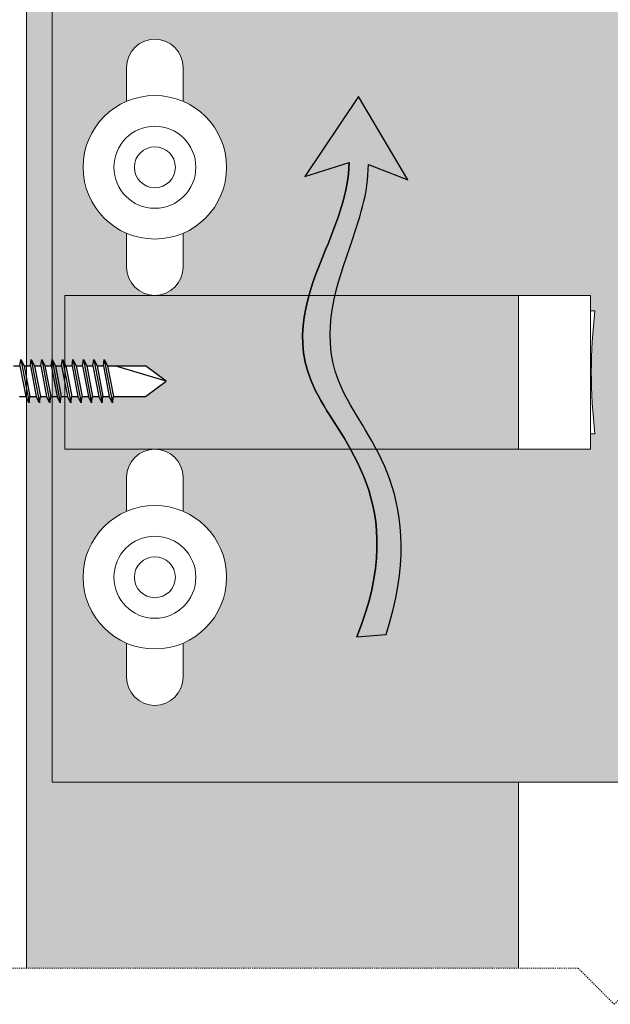
# Model space of a CAD drawing. Units: inches. Extents: x -8427 to 8781, y 18238 to 21119.
# Drawn here: x -5237 to -5179, y 19320 to 19416 of the extents above; entities that cross this region are included whole.
import ezdxf

# ---------------------------------------------------------------- set-up
doc = ezdxf.new("R2010")
doc.units = ezdxf.units.IN
doc.header["$LTSCALE"] = 0.25
doc.header["$MEASUREMENT"] = 0
doc.linetypes.add('DASHDOT', pattern=[1, 0.5, -0.25, 0, -0.25])
doc.layers.add('Etex-Airflow (ventilation)', color=7, linetype='Continuous', true_color=0x1ce4f2)
doc.layers.add('Etex-Solid Hatch metal framing', color=7, linetype='Continuous', true_color=0xc7c8ca)
for name, color, linetype, lineweight in [('Etex-Framing brackets + fixings', 7, 'Continuous', 13), ('Etex-Framing metal profiles (T-L-omega)', 7, 'Continuous', 13), ('Etex-Systemlines-Centerlines', 252, 'DASHDOT', 13)]:
    doc.layers.add(name, color=color, linetype=linetype, lineweight=lineweight)
doc.layers.add('Etex-Framing system rail + panel hangers', color=7, linetype='Continuous')

msp = doc.modelspace()

# ---------------------------------------------------------------- hatches: boundary and pattern name
at = {"layer": 'Etex-Airflow (ventilation)', "transparency": 33554687}
h = msp.add_hatch(color=256, dxfattribs=at)
h.dxf.hatch_style = 1
edge = h.paths.add_edge_path()
edge.add_spline(control_points=[(-5204.440355154944, 19401.7213325347), (-5204.478050607238, 19398.79020657817), (-5207.360960293965, 19391.68041615756), (-5212.008477316656, 19380.17401024178), (-5198.383864921063, 19368.56663046876), (-5203.683246651923, 19355.44632622882)], knot_values=[0, 0, 0, 0, 0.6309769282838564, 1.630976928283856, 2.630976928283856, 2.630976928283856, 2.630976928283856, 2.630976928283856], degree=3, periodic=0)
edge.add_line((-5203.683246651923, 19355.44632622882), (-5200.826415490021, 19355.67472250361))
edge.add_spline(control_points=[(-5200.826415490021, 19355.67472250362), (-5196.54148683506, 19369.11718089333), (-5208.952089626127, 19380.03301179565), (-5204.987710539714, 19391.63983722847), (-5202.544872720118, 19398.76094705008), (-5202.56384011557, 19401.53675898077)], knot_values=[0, 0, 0, 0, 1, 2, 2.600370394001914, 2.600370394001914, 2.600370394001914, 2.600370394001914], degree=3, periodic=0)
edge.add_line((-5202.56384011557, 19401.53675898077), (-5198.705901717873, 19400.03874020612))
edge.add_line((-5198.705901717873, 19400.03874020612), (-5203.515263113, 19408.15291323685))
edge.add_line((-5203.515263113, 19408.15291323684), (-5208.774524186523, 19400.36977081834))
edge.add_line((-5208.774524186523, 19400.36977081835), (-5204.440355154937, 19401.72133253471))
at = {"layer": 'Etex-Solid Hatch metal framing', "ltscale": 100}
h = msp.add_hatch(color=256, dxfattribs=at)
h.dxf.hatch_style = 1
h.set_gradient(color1=(199, 200, 202), tint=1, name='CYLINDER')
h.paths.add_polyline_path([(-5187.91111099171, 19450.39561545118), (-5235.911110991703, 19450.39195957188), (-5235.911110991703, 19381.88772240461), (-5235.536441339766, 19381.88772240461), (-5235.447054831693, 19382.48772240461), (-5235.129259916856, 19381.88772240461), (-5234.518487782541, 19381.88772240461), (-5234.429101274498, 19382.48772240461), (-5234.11130635966, 19381.88772240461), (-5233.500534225332, 19381.88772240461), (-5233.39093508125, 19382.62339815565), (-5233.39093508125, 19388.7560857132), (-5233.39093508125, 19421.2560857132), (-5187.911110991718, 19421.2560857132)])
h.paths.add_polyline_path([(-5187.911110991718, 19341.2560857132), (-5233.39093508125, 19341.2560857132), (-5233.39093508125, 19357.86026044331), (-5233.39093508125, 19378.88772240461), (-5233.54028534274, 19378.88772240461), (-5233.629671850798, 19378.28772240461), (-5233.947466765636, 19378.88772240461), (-5234.55823889995, 19378.88772240461), (-5234.647625408023, 19378.28772240461), (-5234.965420322846, 19378.88772240461), (-5235.576192457174, 19378.88772240461), (-5235.665578965232, 19378.28772240461), (-5235.911110991703, 19378.75128934355), (-5235.911110991703, 19323.12253491667), (-5187.911110991718, 19323.12253491667)])
h.paths.add_polyline_path([(-5228.003585016388, 19381.88772240461), (-5224.298084633894, 19381.88772240461), (-5222.298084633893, 19380.38772240461), (-5224.298084633894, 19378.88772240461), (-5227.432563999468, 19378.88772240461), (-5227.52195050754, 19378.28772240461), (-5227.839745422363, 19378.88772240461), (-5228.450517556692, 19378.88772240461), (-5228.53990406475, 19378.28772240461), (-5228.857698979587, 19378.88772240461), (-5229.468471113902, 19378.88772240461), (-5229.55785762196, 19378.28772240461), (-5229.875652536768, 19378.88772240461), (-5230.486424671111, 19378.88772240461), (-5230.575811179184, 19378.28772240461), (-5230.893606093992, 19378.88772240461), (-5231.504378228336, 19378.88772240461), (-5231.593764736379, 19378.28772240461), (-5231.911559651202, 19378.88772240461), (-5232.155391650191, 19378.88772240461), (-5232.155391650191, 19373.7560857132), (-5187.91111099171, 19373.7560857132), (-5187.911110991718, 19388.7560857132), (-5232.155391650191, 19388.7560857132), (-5232.155391650191, 19382.0387488708), (-5232.075399245256, 19381.88772240461), (-5231.464627110927, 19381.88772240461), (-5231.375240602854, 19382.48772240461), (-5231.057445688031, 19381.88772240461), (-5230.446673553703, 19381.88772240461), (-5230.357287045645, 19382.48772240461), (-5230.039492130807, 19381.88772240461), (-5229.428719996507, 19381.88772240461), (-5229.33933348842, 19382.48772240461), (-5229.021538573612, 19381.88772240461), (-5228.410766439283, 19381.88772240461), (-5228.321379931196, 19382.48772240461)])
h.paths.add_polyline_path([(-5228.003585016388, 19508.96651935581), (-5224.298084633898, 19508.96651935581), (-5222.298084633896, 19507.46651935581), (-5224.298084633898, 19505.96651935581), (-5227.432563999468, 19505.96651935581), (-5227.52195050754, 19505.36651935581), (-5227.839745422363, 19505.96651935581), (-5228.450517556692, 19505.96651935581), (-5228.53990406475, 19505.36651935581), (-5228.857698979587, 19505.96651935581), (-5229.468471113902, 19505.96651935581), (-5229.55785762196, 19505.36651935581), (-5229.875652536768, 19505.96651935581), (-5230.486424671111, 19505.96651935581), (-5230.575811179184, 19505.36651935581), (-5230.893606093992, 19505.96651935581), (-5231.504378228336, 19505.96651935581), (-5231.593764736379, 19505.36651935581), (-5231.911559651202, 19505.96651935581), (-5232.522331785516, 19505.96651935581), (-5232.611718293603, 19505.36651935581), (-5232.929513208426, 19505.96651935581), (-5233.54028534274, 19505.96651935581), (-5233.629671850798, 19505.36651935581), (-5233.947466765636, 19505.96651935581), (-5234.55823889995, 19505.96651935581), (-5234.647625408023, 19505.36651935581), (-5234.965420322846, 19505.96651935581), (-5235.576192457174, 19505.96651935581), (-5235.665578965232, 19505.36651935581), (-5235.911110991703, 19505.83008629474), (-5235.911110991703, 19470.39198289488), (-5187.91111099171, 19470.38832701559), (-5187.911110991703, 19515.99014552997), (-5233.39093508125, 19515.99014552997), (-5233.39093508125, 19532.59432026008), (-5233.39093508125, 19545.75285201772), (-5233.39093508125, 19595.99014552997), (-5207.021564124556, 19595.99014552997), (-5207.016932976943, 19596.0059032444), (-5207.012313694046, 19596.02166291224), (-5207.007706318538, 19596.03742454076), (-5207.003110893101, 19596.05318813727), (-5206.998527460413, 19596.06895370902), (-5206.993956063156, 19596.08472126333), (-5206.989396744006, 19596.10049080747), (-5206.984849545642, 19596.11626234874), (-5206.980314510742, 19596.1320358944), (-5206.975791681991, 19596.14781145177), (-5206.971281102063, 19596.16358902811), (-5206.966782813636, 19596.17936863072), (-5206.962296859397, 19596.19515026689), (-5206.957823282017, 19596.21093394389), (-5206.953362124176, 19596.22671966902), (-5206.948913428556, 19596.24250744956), (-5206.944477237837, 19596.25829729281), (-5206.940053594693, 19596.27408920603), (-5206.93564254181, 19596.28988319653), (-5206.931244121861, 19596.30567927159), (-5206.92685837753, 19596.3214774385), (-5206.92248535149, 19596.33727770454), (-5206.918125086426, 19596.353080077), (-5206.913777625015, 19596.36888456315), (-5206.909443009937, 19596.38469117031), (-5206.905121283868, 19596.40049990574), (-5206.900812489491, 19596.41631077673), (-5206.896516669483, 19596.43212379059), (-5206.892233866522, 19596.44793895456), (-5206.887964123292, 19596.46375627597), (-5206.883707482468, 19596.4795757621), (-5206.879463986729, 19596.49539742021), (-5206.875233678754, 19596.51122125761), (-5206.871016601225, 19596.52704728159), (-5206.866812796819, 19596.54287549941), (-5206.862622308216, 19596.55870591839), (-5206.858445178093, 19596.57453854578), (-5206.85428144913, 19596.5903733889), (-5206.85013116401, 19596.60621045503), (-5206.845994365405, 19596.62204975143), (-5206.841871096002, 19596.63789128543), (-5206.837761398474, 19596.65373506428), (-5206.833665315505, 19596.66958109527), (-5206.829582889768, 19596.6854293857), (-5206.825514163949, 19596.70127994286), (-5206.821459180719, 19596.71713277403), (-5206.817417982767, 19596.73298788649), (-5206.813390612764, 19596.74884528753), (-5206.809377113393, 19596.76470498445), (-5206.80537752733, 19596.7805669845), (-5206.801391897258, 19596.79643129501), (-5206.797420265856, 19596.81229792325), (-5206.793462675801, 19596.82816687649), (-5206.789519169771, 19596.84403816205), (-5206.785589790448, 19596.85991178719), (-5206.78167458051, 19596.87578775919), (-5206.777773582635, 19596.89166608536), (-5206.773886839504, 19596.90754677298), (-5206.770014393795, 19596.92342982933), (-5206.766156288189, 19596.93931526171), (-5206.762312565362, 19596.95520307738), (-5206.758483267994, 19596.97109328365), (-5206.754668438767, 19596.98698588781), (-5206.750868120358, 19597.00288089713), (-5206.747082355443, 19597.01877831889), (-5206.743311186709, 19597.03467816041), (-5206.739554656826, 19597.05058042894), (-5206.735812808478, 19597.06648513178), (-5206.732085684345, 19597.08239227624), (-5206.728373327103, 19597.09830186956), (-5206.724675779435, 19597.11421391906), (-5206.720993084017, 19597.13012843203), (-5206.717325283529, 19597.14604541573), (-5206.71367242065, 19597.16196487747), (-5206.71003453806, 19597.17788682452), (-5206.706411678438, 19597.19381126419), (-5206.702803884462, 19597.20973820374), (-5206.69921119881, 19597.22566765047), (-5206.695633664163, 19597.24159961165), (-5206.692071323203, 19597.2575340946), (-5206.688524218602, 19597.27347110658), (-5206.684992393046, 19597.28941065489), (-5206.681475889211, 19597.3053527468), (-5206.677974749775, 19597.32129738961), (-5206.674489017422, 19597.33724459061), (-5206.671018734824, 19597.35319435706), (-5206.667563944665, 19597.36914669629), (-5206.664124689624, 19597.38510161556), (-5206.660701012377, 19597.40105912214), (-5206.657292955608, 19597.41701922335), (-5206.65390056199, 19597.43298192646), (-5206.650523874207, 19597.44894723876), (-5206.647162934937, 19597.46491516754), (-5206.643817786859, 19597.48088572007), (-5206.640488472651, 19597.49685890365), (-5206.637175034994, 19597.51283472558), (-5206.633877516562, 19597.52881319311), (-5206.630595960043, 19597.54479431357), (-5206.627330408111, 19597.56077809422), (-5206.624080903442, 19597.57676454234), (-5206.620847488723, 19597.59275366523), (-5206.617630206625, 19597.60874547017), (-5206.614429099831, 19597.62473996446), (-5206.611244211022, 19597.64073715537), (-5206.608075582875, 19597.65673705021), (-5206.604923258067, 19597.67273965623), (-5206.601787279282, 19597.68874498075), (-5206.598667689193, 19597.70475303103), (-5206.595564530485, 19597.72076381438), (-5206.592477845834, 19597.73677733808), (-5206.58940767792, 19597.7527936094), (-5206.586354069423, 19597.76881263565), (-5206.583317063019, 19597.78483442411), (-5206.58029670139, 19597.80085898205), (-5206.577293027214, 19597.81688631677), (-5206.57430608317, 19597.83291643556), (-5206.57133591194, 19597.8489493457), (-5206.5683825562, 19597.86498505448), (-5206.565446058627, 19597.88102356919), (-5206.562526461906, 19597.8970648971), (-5206.559623808711, 19597.91310904552), (-5206.556738141724, 19597.92915602172), (-5206.553869503625, 19597.94520583299), (-5206.551017937089, 19597.96125848661), (-5206.548183484797, 19597.97731398989), (-5206.545366189431, 19597.99337235009), (-5206.542566093665, 19598.00943357451), (-5206.539783240184, 19598.02549767044), (-5206.537017671662, 19598.04156464515), (-5206.534269430782, 19598.05763450595), (-5206.531538560219, 19598.0737072601), (-5206.528825102656, 19598.0897829149), (-5206.52612910077, 19598.10586147764), (-5206.523450597242, 19598.1219429556), (-5206.520789634747, 19598.13802735608), (-5206.518146255969, 19598.15411468635), (-5206.515520503584, 19598.1702049537), (-5206.512912420272, 19598.18629816542), (-5206.510322048714, 19598.2023943288), (-5206.507749431587, 19598.21849345112), (-5206.50519461157, 19598.23459553967), (-5206.502657631341, 19598.25070060173), (-5206.500138533584, 19598.26680864459), (-5206.497637360973, 19598.28291967554), (-5206.495154156188, 19598.29903370187), (-5206.492688961911, 19598.31515073086), (-5206.490241820818, 19598.3312707698), (-5206.487812775591, 19598.34739382597), (-5206.485401868907, 19598.36351990666), (-5206.483009143444, 19598.37964901916), (-5206.480634641885, 19598.39578117075), (-5206.478278406906, 19598.41191636872), (-5206.475940481187, 19598.42805462036), (-5206.473620907407, 19598.44419593296), (-5206.471319728244, 19598.46034031379), (-5206.469036986381, 19598.47648777015), (-5206.466772724493, 19598.49263830932), (-5206.464526985262, 19598.5087919386), (-5206.462299811364, 19598.52494866525), (-5206.460091245481, 19598.54110849658), (-5206.45790133029, 19598.55727143987), (-5206.455730108471, 19598.57343750241), (-5206.453577622706, 19598.58960669148), (-5206.451443915668, 19598.60577901436), (-5206.449329030042, 19598.62195447835), (-5206.447233008504, 19598.63813309074), (-5206.445155893733, 19598.6543148588), (-5206.443097728409, 19598.67049978983), (-5206.44105855521, 19598.68668789111), (-5206.439038416819, 19598.70287916992), (-5206.43703735591, 19598.71907363356), (-5206.435055415166, 19598.73527128931), (-5206.433092637263, 19598.75147214446), (-5206.431149064882, 19598.76767620629), (-5206.429224740703, 19598.7838834821), (-5206.427319707402, 19598.80009397916), (-5206.42543400766, 19598.81630770476), (-5206.423567684159, 19598.8325246662), (-5206.421720779574, 19598.84874487075), (-5206.419893336583, 19598.8649683257), (-5206.418085397869, 19598.88119503834), (-5206.41629700611, 19598.89742501596), (-5206.414528203986, 19598.91365826585), (-5206.412779034173, 19598.92989479528), (-5206.411049539352, 19598.94613461155), (-5206.409339762203, 19598.96237772193), (-5206.407649745403, 19598.97862413373), (-5206.405979531633, 19598.99487385422), (-5206.404329163573, 19599.0111268907), (-5206.402698683899, 19599.02738325044), (-5206.401088135292, 19599.04364294074), (-5206.399497560431, 19599.05990596888), (-5206.397927001995, 19599.07617234215), (-5206.396376502664, 19599.09244206783), (-5206.394846105115, 19599.10871515322), (-5206.393335852029, 19599.12499160559), (-5206.391845786085, 19599.14127143223), (-5206.390375949961, 19599.15755464043), (-5206.388926386336, 19599.17384123749), (-5206.38749713789, 19599.19013123068), (-5206.386088247303, 19599.20642462728), (-5206.384699757252, 19599.22272143459), (-5206.383331710418, 19599.2390216599), (-5206.38198414948, 19599.25532531049), (-5206.380657117115, 19599.27163239364), (-5206.379350656005, 19599.28794291665), (-5206.378064808827, 19599.30425688679), (-5206.376799618262, 19599.32057431136), (-5206.375555126987, 19599.33689519764), (-5206.374331377681, 19599.35321955293), (-5206.373128413026, 19599.36954738449), (-5206.371946275698, 19599.38587869963), (-5206.370785008379, 19599.40221350563), (-5206.369644653746, 19599.41855180977), (-5206.368525254478, 19599.43489361935), (-5206.367426853256, 19599.45123894163), (-5206.366349492758, 19599.46758778393), (-5206.365293215663, 19599.48394015352), (-5206.364258064649, 19599.50029605769), (-5206.363244082397, 19599.51665550372), (-5206.362251311586, 19599.5330184989), (-5206.361279794894, 19599.54938505051), (-5206.360329575002, 19599.56575516586), (-5206.359400694586, 19599.5821288522), (-5206.358493196329, 19599.59850611685), (-5206.357607122906, 19599.61488696708), (-5206.356742517, 19599.63127141019), (-5206.355899421287, 19599.64765945345), (-5206.355077878447, 19599.66405110414), (-5206.354277931162, 19599.68044636957), (-5206.353499622107, 19599.69684525702), (-5206.352742993964, 19599.71324777377), (-5206.35200808941, 19599.7296539271), (-5206.351294951125, 19599.74606372432), (-5206.350603621789, 19599.7624771727), (-5206.349934144078, 19599.77889427952), (-5206.349286560678, 19599.79531505207), (-5206.348660914258, 19599.81173949766), (-5206.348057247508, 19599.82816762354), (-5206.347475603098, 19599.84459943703), (-5206.346916023714, 19599.86103494539), (-5206.346378552031, 19599.87747415592), (-5206.345863230727, 19599.89391707591), (-5206.345370102488, 19599.91036371264), (-5206.344899209984, 19599.92681407339), (-5206.344450595901, 19599.94326816546), (-5206.344024302914, 19599.95972599612), (-5206.343620373706, 19599.97618757268), (-5206.343238850953, 19599.99265290241), (-5206.342879777335, 19600.0091219926), (-5206.342543195532, 19600.02559485053), (-5206.34222914822, 19600.04207148349), (-5206.341937678082, 19600.05855189878), (-5206.341668827796, 19600.07503610368), (-5206.34142264004, 19600.09152410547), (-5206.341199157494, 19600.10801591143), (-5210.675368189073, 19598.75645419507), (-5205.41610711555, 19606.53959661356), (-5200.606745720423, 19598.42542358284), (-5204.46468411812, 19599.9234423575), (-5204.464587366767, 19599.90784405743), (-5204.464510272544, 19599.8922479505), (-5204.464452798537, 19599.87665403244), (-5204.464414907838, 19599.86106229903), (-5204.464396563543, 19599.84547274603), (-5204.464397728741, 19599.8298853692), (-5204.46441836652, 19599.81430016429), (-5204.464458439978, 19599.79871712708), (-5204.4645179122, 19599.78313625331), (-5204.464596746282, 19599.76755753875), (-5204.464694905313, 19599.75198097916), (-5204.464812352385, 19599.7364065703), (-5204.46494905059, 19599.72083430794), (-5204.465104963018, 19599.70526418783), (-5204.46528005276, 19599.68969620572), (-5204.465474282913, 19599.67413035739), (-5204.465687616561, 19599.65856663859), (-5204.465920016798, 19599.64300504509), (-5204.466171446718, 19599.62744557265), (-5204.466441869408, 19599.61188821702), (-5204.466731247963, 19599.59633297396), (-5204.467039545475, 19599.58077983926), (-5204.46736672503, 19599.56522880864), (-5204.467712749725, 19599.54967987788), (-5204.468077582651, 19599.53413304274), (-5204.468461186895, 19599.51858829898), (-5204.468863525553, 19599.50304564236), (-5204.469284561714, 19599.48750506864), (-5204.469724258469, 19599.47196657358), (-5204.470182578912, 19599.45643015294), (-5204.470659486133, 19599.44089580249), (-5204.471154943223, 19599.42536351798), (-5204.471668913275, 19599.40983329518), (-5204.472201359376, 19599.39430512983), (-5204.472752244623, 19599.37877901772), (-5204.473321532105, 19599.36325495459), (-5204.473909184911, 19599.3477329362), (-5204.474515166137, 19599.33221295832), (-5204.475139438873, 19599.31669501672), (-5204.475781966208, 19599.30117910714), (-5204.476442711235, 19599.28566522534), (-5204.477121637045, 19599.2701533671), (-5204.477818706731, 19599.25464352817), (-5204.478533883384, 19599.23913570431), (-5204.479267130093, 19599.22362989128), (-5204.480018409951, 19599.20812608484), (-5204.48078768605, 19599.19262428075), (-5204.481574921481, 19599.17712447479), (-5204.482380079336, 19599.16162666268), (-5204.483203122706, 19599.14613084022), (-5204.48404401468, 19599.13063700315), (-5204.484902718353, 19599.11514514724), (-5204.485779196815, 19599.09965526825), (-5204.486673413157, 19599.08416736193), (-5204.48758533047, 19599.06868142404), (-5204.488514911848, 19599.05319745036), (-5204.489462120379, 19599.03771543664), (-5204.490426919157, 19599.02223537863), (-5204.491409271273, 19599.00675727212), (-5204.492409139817, 19598.99128111283), (-5204.493426487883, 19598.97580689655), (-5204.494461278558, 19598.96033461903), (-5204.495513474937, 19598.94486427603), (-5204.496583040111, 19598.92939586332), (-5204.497669937171, 19598.91392937665), (-5204.498774129208, 19598.89846481178), (-5204.499895579314, 19598.88300216449), (-5204.501034250579, 19598.86754143051), (-5204.502190106096, 19598.85208260562), (-5204.503363108956, 19598.83662568558), (-5204.504553222252, 19598.82117066615), (-5204.505760409074, 19598.80571754309), (-5204.506984632512, 19598.79026631215), (-5204.508225855658, 19598.77481696911), (-5204.509484041604, 19598.75936950971), (-5204.510759153442, 19598.74392392972), (-5204.512051154265, 19598.72848022491), (-5204.51336000716, 19598.71303839104), (-5204.514685675222, 19598.69759842385), (-5204.516028121539, 19598.68216031911), (-5204.517387309204, 19598.66672407258), (-5204.518763201312, 19598.65128968004), (-5204.520155760949, 19598.63585713723), (-5204.521564951211, 19598.62042643992), (-5204.522990735186, 19598.60499758385), (-5204.524433075966, 19598.58957056481), (-5204.525891936643, 19598.57414537854), (-5204.52736728031, 19598.55872202082), (-5204.528859070057, 19598.5433004874), (-5204.530367268973, 19598.52788077403), (-5204.531891840152, 19598.51246287648), (-5204.533432746684, 19598.49704679051), (-5204.534989951664, 19598.48163251188), (-5204.536563418182, 19598.46622003636), (-5204.538153109326, 19598.45080935971), (-5204.539758988192, 19598.43540047767), (-5204.541381017865, 19598.41999338601), (-5204.543019161441, 19598.4045880805), (-5204.544673382015, 19598.3891845569), (-5204.546343642672, 19598.37378281097), (-5204.548029906508, 19598.35838283846), (-5204.549732136608, 19598.34298463513), (-5204.55145029607, 19598.32758819676), (-5204.553184347982, 19598.31219351908), (-5204.554934255438, 19598.29680059788), (-5204.556699981527, 19598.28140942892), (-5204.558481489342, 19598.26602000794), (-5204.560278741972, 19598.25063233071), (-5204.56209170251, 19598.23524639299), (-5204.563920334049, 19598.21986219055), (-5204.56576459968, 19598.20447971913), (-5204.567624462492, 19598.18909897452), (-5204.569499885578, 19598.17371995245), (-5204.571390832027, 19598.1583426487), (-5204.573297264935, 19598.14296705903), (-5204.575219147389, 19598.12759317919), (-5204.577156442485, 19598.11222100494), (-5204.579109113311, 19598.09685053206), (-5204.581077122958, 19598.08148175629), (-5204.583060434519, 19598.06611467341), (-5204.585059011084, 19598.05074927915), (-5204.587072815748, 19598.0353855693), (-5204.589101811598, 19598.02002353961), (-5204.591145961729, 19598.00466318584), (-5204.593205229229, 19597.98930450375), (-5204.59527957719, 19597.9739474891), (-5204.597368968707, 19597.95859213766), (-5204.599473366869, 19597.94323844518), (-5204.601592734765, 19597.92788640742), (-5204.603727035491, 19597.91253602015), (-5204.605876232135, 19597.89718727912), (-5204.608040287791, 19597.8818401801), (-5204.610219165547, 19597.86649471885), (-5204.612412828497, 19597.85115089112), (-5204.614621239733, 19597.83580869268), (-5204.616844362345, 19597.82046811929), (-5204.619082159423, 19597.80512916671), (-5204.62133459406, 19597.78979183069), (-5204.62360162935, 19597.77445610701), (-5204.62588322838, 19597.75912199142), (-5204.628179354242, 19597.74378947967), (-5204.630489970032, 19597.72845856755), (-5204.632815038834, 19597.71312925079), (-5204.635154523748, 19597.69780152517), (-5204.637508387857, 19597.68247538644), (-5204.639876594259, 19597.66715083037), (-5204.642259106043, 19597.65182785271), (-5204.644655886299, 19597.63650644923), (-5204.64706689812, 19597.62118661568), (-5204.649492104596, 19597.60586834783), (-5204.651931468819, 19597.59055164144), (-5204.654384953883, 19597.57523649226), (-5204.656852522877, 19597.55992289607), (-5204.659334138893, 19597.54461084861), (-5204.66182976502, 19597.52930034566), (-5204.664339364352, 19597.51399138297), (-5204.66686289998, 19597.4986839563), (-5204.669400334995, 19597.4833780614), (-5204.67195163249, 19597.46807369406), (-5204.674516755555, 19597.45277085001), (-5204.677095667281, 19597.43746952503), (-5204.679688330759, 19597.42216971488), (-5204.682294709082, 19597.4068714153), (-5204.684914765342, 19597.39157462208), (-5204.687548462628, 19597.37627933096), (-5204.690195764032, 19597.36098553771), (-5204.692856632647, 19597.34569323809), (-5204.695531031563, 19597.33040242785), (-5204.698218923873, 19597.31511310276), (-5204.700920272667, 19597.29982525859), (-5204.703635041035, 19597.28453889108), (-5204.706363192072, 19597.269253996), (-5204.709104688865, 19597.25397056912), (-5204.71185949451, 19597.23868860618), (-5204.714627572097, 19597.22340810297), (-5204.717408884715, 19597.20812905522), (-5204.720203395458, 19597.19285145871), (-5204.723011067415, 19597.17757530919), (-5204.725831863681, 19597.16230060242), (-5204.728665747345, 19597.14702733418), (-5204.731512681497, 19597.13175550021), (-5204.734372629233, 19597.11648509627), (-5204.73724555364, 19597.10121611814), (-5204.740131417811, 19597.08594856156), (-5204.743030184837, 19597.07068242231), (-5204.745941817811, 19597.05541769612), (-5204.748866279822, 19597.04015437879), (-5204.751803533964, 19597.02489246605), (-5204.754753543326, 19597.00963195367), (-5204.757716271002, 19596.99437283742), (-5204.760691680081, 19596.97911511305), (-5204.763679733655, 19596.96385877632), (-5204.766680394816, 19596.948603823), (-5204.769693626655, 19596.93335024883), (-5204.772719392265, 19596.91809804959), (-5204.775757654734, 19596.90284722105), (-5204.778808377157, 19596.88759775895), (-5204.781871522622, 19596.87234965905), (-5204.784947054222, 19596.85710291712), (-5204.78803493505, 19596.84185752892), (-5204.791135128197, 19596.82661349021), (-5204.794247596752, 19596.81137079675), (-5204.797372303809, 19596.7961294443), (-5204.800509212456, 19596.78088942862), (-5204.803658285789, 19596.76565074547), (-5204.806819486896, 19596.75041339061), (-5204.80999277887, 19596.73517735981), (-5204.8131781248, 19596.71994264882), (-5204.816375487782, 19596.7047092534), (-5204.819584830903, 19596.68947716932), (-5204.822806117258, 19596.67424639233), (-5204.826039309935, 19596.6590169182), (-5204.829284372027, 19596.64378874269), (-5204.832541266626, 19596.62856186155), (-5204.835809956823, 19596.61333627055), (-5204.83909040571, 19596.59811196545), (-5204.842382576377, 19596.582888942), (-5204.845686431915, 19596.56766719598), (-5204.849001935417, 19596.55244672314), (-5204.852329049975, 19596.53722751924), (-5204.855667738677, 19596.52200958004), (-5204.859017964618, 19596.5067929013), (-5204.862379690888, 19596.49157747878), (-5204.86575288058, 19596.47636330825), (-5204.869137496781, 19596.46115038546), (-5204.872533502587, 19596.44593870618), (-5204.875940861087, 19596.43072826616), (-5204.879359535375, 19596.41551906116), (-5204.882789488539, 19596.40031108696), (-5204.886230683673, 19596.3851043393), (-5204.889683083868, 19596.36989881395), (-5204.893146652212, 19596.35469450666), (-5204.896621351801, 19596.33949141321), (-5204.900107145725, 19596.32428952934), (-5204.903603997075, 19596.30908885082), (-5204.907111868943, 19596.29388937343), (-5204.910630724419, 19596.27869109289), (-5204.914160526594, 19596.26349400499), (-5204.917701238563, 19596.24829810548), (-5204.921252823413, 19596.23310339013), (-5204.924815244239, 19596.21790985469), (-5204.928388464131, 19596.20271749492), (-5204.931972446181, 19596.18752630659), (-5204.935567153479, 19596.17233628545), (-5204.939172549118, 19596.15714742727), (-5204.942788596186, 19596.14195972781), (-5204.946415257778, 19596.12677318283), (-5204.950052496986, 19596.11158778808), (-5204.953700276899, 19596.09640353934), (-5204.957358560609, 19596.08122043235), (-5204.961027311208, 19596.06603846288), (-5204.964706491787, 19596.05085762669), (-5204.968396065439, 19596.03567791955), (-5204.972095995253, 19596.0204993372), (-5204.97580624432, 19596.00532187543), (-5204.979526775733, 19595.99014552997), (-5187.911110991718, 19595.99014552997), (-5187.911110991718, 19615.28944161109), (-5235.911110991696, 19615.28944161109), (-5235.911110991703, 19508.96651935581), (-5235.536441339766, 19508.96651935581), (-5235.447054831693, 19509.56651935581), (-5235.129259916856, 19508.96651935581), (-5234.518487782541, 19508.96651935581), (-5234.429101274498, 19509.56651935581), (-5234.11130635966, 19508.96651935581), (-5233.500534225332, 19508.96651935581), (-5233.411147717274, 19509.56651935581), (-5233.093352802451, 19508.96651935581), (-5232.482580668107, 19508.96651935581), (-5232.393194160079, 19509.56651935581), (-5232.075399245256, 19508.96651935581), (-5231.464627110927, 19508.96651935581), (-5231.375240602854, 19509.56651935581), (-5231.057445688031, 19508.96651935581), (-5230.446673553703, 19508.96651935581), (-5230.357287045645, 19509.56651935581), (-5230.039492130807, 19508.96651935581), (-5229.428719996507, 19508.96651935581), (-5229.33933348842, 19509.56651935581), (-5229.021538573612, 19508.96651935581), (-5228.410766439283, 19508.96651935581), (-5228.321379931196, 19509.56651935581)])
h = msp.add_hatch(color=256, dxfattribs=at)
h.dxf.hatch_style = 1
h.set_gradient(color1=(199, 200, 202), tint=1, name='CYLINDER')
edge = h.paths.add_edge_path()
edge.add_spline(control_points=[(-5208.355372971771, 19388.7560857132), (-5207.922341630288, 19390.28603894666), (-5206.200526904166, 19394.54226029945), (-5204.478050607238, 19398.79020657817), (-5204.440355154944, 19401.7213325347)], knot_values=[0, 0, 0, 0, 0.3434965742127868, 0.9744735024966432, 0.9744735024966432, 0.9744735024966432, 0.9744735024966432], degree=3, periodic=0)
edge.add_line((-5204.440355154944, 19401.72133253471), (-5208.774524186516, 19400.36977081835))
edge.add_line((-5208.774524186516, 19400.36977081835), (-5203.515263113, 19408.15291323684))
edge.add_line((-5203.515263113, 19408.15291323685), (-5198.705901717873, 19400.03874020612))
edge.add_line((-5198.705901717873, 19400.03874020612), (-5202.563840115563, 19401.53675898077))
edge.add_spline(control_points=[(-5202.56384011557, 19401.53675898077), (-5202.544872720118, 19398.76094705008), (-5203.990709423171, 19394.54619244627), (-5205.435494246183, 19390.32366527465), (-5205.803179560437, 19388.7560857132)], knot_values=[1.653162914422309, 1.653162914422309, 1.653162914422309, 1.653162914422309, 2.253533308424223, 2.600370394001914, 2.600370394001914, 2.600370394001914, 2.600370394001914], degree=3, periodic=0)
edge.add_line((-5205.803179560437, 19388.7560857132), (-5180.89093508125, 19388.7560857132))
edge.add_line((-5180.89093508125, 19388.7560857132), (-5180.89093508125, 19387.26046072611))
edge.add_line((-5180.89093508125, 19387.26046072612), (-5180.463348083333, 19387.26046072612))
edge.add_arc((-5129.314056788109, 19381.26046072611), 51.50000000003575, 173.3095696415864, 186.6904303584136)
edge.add_line((-5180.463348083333, 19375.26046072611), (-5180.89093508125, 19375.26046072611))
edge.add_line((-5180.89093508125, 19375.26046072611), (-5180.89093508125, 19373.75608571321))
edge.add_line((-5180.89093508125, 19373.7560857132), (-5201.789496302237, 19373.7560857132))
edge.add_spline(control_points=[(-5201.789496302215, 19373.75608571316), (-5199.670057202751, 19369.71703899384), (-5198.056608762377, 19364.36401809801), (-5200.826415490021, 19355.67472250362)], knot_values=[0, 0, 0, 0, 0.6464067317512793, 0.6464067317512793, 0.6464067317512793, 0.6464067317512793], degree=3, periodic=0)
edge.add_line((-5200.826415490021, 19355.67472250361), (-5203.683246651923, 19355.44632622882))
edge.add_spline(control_points=[(-5203.683246651923, 19355.44632622882), (-5200.187045949406, 19364.10228257064), (-5201.962500184502, 19369.57365667998), (-5204.299991477103, 19373.7560857132)], knot_values=[1.971239456993778, 1.971239456993778, 1.971239456993778, 1.971239456993778, 2.630976928283856, 2.630976928283856, 2.630976928283856, 2.630976928283856], degree=3, periodic=0)
edge.add_line((-5204.299991477103, 19373.7560857132), (-5223.39093508125, 19373.7560857132))
edge.add_arc((-5223.39093508125, 19371.0060857132), 2.75, 0, 90, ccw=False)
edge.add_line((-5220.64093508125, 19371.0060857132), (-5220.64093508125, 19367.693282308))
edge.add_arc((-5223.39093508125, 19361.2560857132), 7.000000000000226, 0, 66.86760360070298, ccw=False)
edge.add_arc((-5223.39093508125, 19361.2560857132), 7, -66.86760360070298, 0, ccw=False)
edge.add_line((-5220.64093508125, 19354.81888911842), (-5220.64093508125, 19351.50608571321))
edge.add_arc((-5223.39093508125, 19351.5060857132), 2.75, -180, 0, ccw=False)
edge.add_line((-5226.14093508125, 19351.5060857132), (-5226.14093508125, 19354.81888911841))
edge.add_arc((-5223.39093508125, 19361.2560857132), 7.000000000000226, 180, 246.86760360070292, ccw=False)
edge.add_arc((-5223.39093508125, 19361.2560857132), 7, 113.13239639929711, 180, ccw=False)
edge.add_line((-5226.14093508125, 19367.693282308), (-5226.14093508125, 19371.00608571321))
edge.add_arc((-5223.39093508125, 19371.0060857132), 2.75, 90, 180, ccw=False)
edge.add_line((-5223.39093508125, 19373.7560857132), (-5232.155391650191, 19373.7560857132))
edge.add_line((-5232.155391650191, 19373.7560857132), (-5232.155391650191, 19385.51662427377))
edge.add_line((-5232.155391650191, 19385.51662427377), (-5233.39093508125, 19385.61624595095))
edge.add_line((-5233.39093508125, 19385.61624595095), (-5233.39093508125, 19382.59432026008))
edge.add_line((-5233.39093508125, 19382.59432026008), (-5233.39093508125, 19357.86026044331))
edge.add_line((-5233.39093508125, 19357.86026044331), (-5233.39093508125, 19341.2560857132))
edge.add_line((-5233.39093508125, 19341.2560857132), (-5187.859727627507, 19341.2560857132))
edge.add_line((-5187.859727627507, 19341.2560857132), (-5138.527684512705, 19341.2560857132))
edge.add_line((-5138.527684512705, 19341.2560857132), (-5138.527684512705, 19362.77832571132))
edge.add_line((-5138.527684512705, 19362.77832571133), (-5134.992150606766, 19366.31385961726))
edge.add_line((-5134.992150606766, 19366.31385961726), (-5142.063218418636, 19373.38492742912))
edge.add_line((-5142.063218418636, 19373.38492742912), (-5138.527684512697, 19376.92046133506))
edge.add_line((-5138.527684512697, 19376.92046133506), (-5138.527684512697, 19421.25608571321))
edge.add_line((-5138.527684512697, 19421.25608571321), (-5187.859727627507, 19421.25608571321))
edge.add_line((-5187.859727627507, 19421.2560857132), (-5233.39093508125, 19421.2560857132))
edge.add_line((-5233.39093508125, 19421.2560857132), (-5233.39093508125, 19385.6245267097))
edge.add_line((-5233.39093508125, 19385.6245267097), (-5232.155391650191, 19385.50834351502))
edge.add_line((-5232.155391650191, 19385.50834351502), (-5232.155391650191, 19388.75608571321))
edge.add_line((-5232.155391650191, 19388.7560857132), (-5223.39093508125, 19388.7560857132))
edge.add_arc((-5223.39093508125, 19391.5060857132), 2.75, 180, 270, ccw=False)
edge.add_line((-5226.14093508125, 19391.5060857132), (-5226.14093508125, 19394.81888911841))
edge.add_arc((-5223.39093508125, 19401.2560857132), 7.000000000000226, 180, 246.86760360070292, ccw=False)
edge.add_arc((-5223.39093508125, 19401.2560857132), 7, 113.13239639929711, 180, ccw=False)
edge.add_line((-5226.14093508125, 19407.693282308), (-5226.14093508125, 19411.00608571321))
edge.add_arc((-5223.39093508125, 19411.0060857132), 2.75, 0, 180, ccw=False)
edge.add_line((-5220.64093508125, 19411.0060857132), (-5220.64093508125, 19407.693282308))
edge.add_arc((-5223.39093508125, 19401.2560857132), 7.000000000000226, 0, 66.86760360070298, ccw=False)
edge.add_arc((-5223.39093508125, 19401.2560857132), 7, -66.86760360070298, 0, ccw=False)
edge.add_line((-5220.64093508125, 19394.81888911842), (-5220.64093508125, 19391.50608571321))
edge.add_arc((-5223.39093508125, 19391.5060857132), 2.75, -90, 0, ccw=False)
edge.add_line((-5223.39093508125, 19388.7560857132), (-5208.355372971771, 19388.7560857132))

# ---------------------------------------------------------------- linework, layer by layer
at = {"layer": 'Etex-Airflow (ventilation)', "transparency": 33554687}
for points in [[(-5203.515263113, 19408.15291323684), (-5208.774524186523, 19400.36977081834)], [(-5198.705901717873, 19400.03874020612), (-5203.515263113, 19408.15291323685)], [(-5208.774524186523, 19400.36977081835), (-5204.440355154937, 19401.72133253471)], [(-5202.56384011557, 19401.53675898077), (-5198.705901717873, 19400.03874020612)], [(-5203.683246651923, 19355.44632622882), (-5200.826415490021, 19355.67472250361)]]:
    msp.add_lwpolyline(points, dxfattribs=at)
for points, knots in [([(-5203.683246651923, 19355.44632622882), (-5198.383864921063, 19368.56663046876), (-5212.008477316656, 19380.17401024178), (-5207.360960293965, 19391.68041615756), (-5204.478050607238, 19398.79020657817), (-5204.440355154944, 19401.7213325347)], [0, 0, 0, 0, 1, 2, 2.630976928283856, 2.630976928283856, 2.630976928283856, 2.630976928283856]), ([(-5204.440355154944, 19401.7213325347), (-5204.478050607238, 19398.79020657817), (-5207.360960293965, 19391.68041615756), (-5212.008477316656, 19380.17401024178), (-5198.383864921063, 19368.56663046876), (-5203.683246651923, 19355.44632622882)], [0, 0, 0, 0, 0.6309769282838564, 1.630976928283856, 2.630976928283856, 2.630976928283856, 2.630976928283856, 2.630976928283856]), ([(-5200.826415490021, 19355.67472250362), (-5196.54148683506, 19369.11718089333), (-5208.952089626127, 19380.03301179565), (-5204.987710539714, 19391.63983722847), (-5202.544872720118, 19398.76094705008), (-5202.56384011557, 19401.53675898077)], [0, 0, 0, 0, 1, 2, 2.600370394001914, 2.600370394001914, 2.600370394001914, 2.600370394001914]), ([(-5200.826415490021, 19355.67472250362), (-5196.54148683506, 19369.11718089333), (-5208.952089626127, 19380.03301179565), (-5204.987710539714, 19391.63983722847), (-5202.544872720118, 19398.76094705008), (-5202.56384011557, 19401.53675898077)], [0, 0, 0, 0, 1, 2, 2.600370394001914, 2.600370394001914, 2.600370394001914, 2.600370394001914])]:
    msp.add_open_spline(points, degree=3, knots=knots, dxfattribs=at)
at = {"layer": 'Etex-Framing brackets + fixings'}
for p, q in [((-5233.39093508125, 19373.7560857132), (-5233.39093508125, 19388.7560857132)), ((-5232.155391650191, 19388.7560857132), (-5180.89093508125, 19388.7560857132)), ((-5232.155391650191, 19373.7560857132), (-5232.155391650191, 19388.7560857132)), ((-5232.155391650191, 19385.96216016307), (-5232.155391650191, 19388.7560857132)), ((-5180.89093508125, 19388.7560857132), (-5180.89093508125, 19373.7560857132)), ((-5180.89093508125, 19373.7560857132), (-5232.155391650191, 19373.7560857132)), ((-5138.527684512705, 19341.2560857132), (-5187.859727627507, 19341.2560857132))]:
    msp.add_line(p, q, dxfattribs=at)
for points in [[(-5233.39093508125, 19388.19097131447), (-5233.39093508125, 19421.2560857132), (-5187.859727627507, 19421.2560857132)], [(-5233.39093508125, 19357.86026044331), (-5233.39093508125, 19382.59432026008)], [(-5187.859727627507, 19341.2560857132), (-5233.39093508125, 19341.2560857132), (-5233.39093508125, 19357.86026044331)]]:
    msp.add_lwpolyline(points, dxfattribs=at)
for points in [[(-5220.64093508125, 19407.693282308), (-5220.64093508125, 19411.0060857132, 1), (-5226.14093508125, 19411.0060857132), (-5226.14093508125, 19407.693282308)], [(-5220.64093508125, 19407.693282308), (-5220.64093508125, 19411.0060857132, 1), (-5226.14093508125, 19411.0060857132), (-5226.14093508125, 19407.693282308)], [(-5226.14093508125, 19394.81888911842), (-5226.14093508125, 19391.5060857132, 1), (-5220.64093508125, 19391.5060857132), (-5220.64093508125, 19394.81888911842)], [(-5226.14093508125, 19394.81888911842), (-5226.14093508125, 19391.5060857132, 1), (-5220.64093508125, 19391.5060857132), (-5220.64093508125, 19394.81888911842)], [(-5180.89093508125, 19387.26046072612), (-5180.463348083333, 19387.26046072612, 0.05845145080199177), (-5180.463348083333, 19375.26046072611), (-5180.89093508125, 19375.26046072611)], [(-5220.64093508125, 19367.693282308), (-5220.64093508125, 19371.0060857132, 1), (-5226.14093508125, 19371.0060857132), (-5226.14093508125, 19367.693282308)], [(-5220.64093508125, 19367.693282308), (-5220.64093508125, 19371.0060857132, 1), (-5226.14093508125, 19371.0060857132), (-5226.14093508125, 19367.693282308)], [(-5226.14093508125, 19354.81888911842), (-5226.14093508125, 19351.5060857132, 1), (-5220.64093508125, 19351.5060857132), (-5220.64093508125, 19354.81888911842)], [(-5226.14093508125, 19354.81888911842), (-5226.14093508125, 19351.5060857132, 1), (-5220.64093508125, 19351.5060857132), (-5220.64093508125, 19354.81888911842)]]:
    msp.add_lwpolyline(points, format="xyb", dxfattribs=at)
for centre, radius in [((-5223.39093508125, 19401.2560857132), 7), ((-5223.39093508125, 19401.2560857132), 7), ((-5223.39093508125, 19401.2560857132), 4), ((-5223.39093508125, 19401.2560857132), 4), ((-5223.39093508125, 19401.2560857132), 2), ((-5223.39093508125, 19401.2560857132), 2), ((-5223.39093508125, 19361.2560857132), 7), ((-5223.39093508125, 19361.2560857132), 7), ((-5223.39093508125, 19361.2560857132), 4), ((-5223.39093508125, 19361.2560857132), 4), ((-5223.39093508125, 19361.2560857132), 2), ((-5223.39093508125, 19361.2560857132), 2)]:
    msp.add_circle(centre, radius, dxfattribs=at)
at = {"layer": 'Etex-Framing metal profiles (T-L-omega)'}
for p, q in [((-5235.911110991703, 19450.39195957188), (-5235.911110991703, 19323.12253491667)), ((-5187.91111099171, 19373.7560857132), (-5187.911110991718, 19388.7560857132)), ((-5187.911110991718, 19323.12253491667), (-5187.911110991718, 19341.2560857132))]:
    msp.add_line(p, q, dxfattribs=at)
at = {"layer": 'Etex-Framing system rail + panel hangers', "transparency": 33554636}
for p, q in [((-5236.55439489699, 19381.88772240461), (-5236.465008388917, 19382.48772240461)), ((-5236.465008388917, 19382.48772240461), (-5235.665578965232, 19378.28772240461)), ((-5236.465008388917, 19382.48772240461), (-5236.14721347408, 19381.88772240461)), ((-5235.536441339766, 19381.88772240461), (-5235.447054831693, 19382.48772240461)), ((-5235.447054831693, 19382.48772240461), (-5234.647625408023, 19378.28772240461)), ((-5235.447054831693, 19382.48772240461), (-5235.129259916856, 19381.88772240461)), ((-5234.518487782541, 19381.88772240461), (-5234.429101274498, 19382.48772240461)), ((-5234.429101274498, 19382.48772240461), (-5233.629671850798, 19378.28772240461)), ((-5234.429101274498, 19382.48772240461), (-5234.11130635966, 19381.88772240461)), ((-5233.500534225332, 19381.88772240461), (-5233.411147717274, 19382.48772240461)), ((-5233.411147717274, 19382.48772240461), (-5232.611718293603, 19378.28772240461)), ((-5233.411147717274, 19382.48772240461), (-5233.093352802451, 19381.88772240461)), ((-5232.482580668107, 19381.88772240461), (-5232.393194160079, 19382.48772240461)), ((-5232.393194160079, 19382.48772240461), (-5231.593764736379, 19378.28772240461)), ((-5232.393194160079, 19382.48772240461), (-5232.075399245256, 19381.88772240461)), ((-5231.464627110927, 19381.88772240461), (-5231.375240602854, 19382.48772240461)), ((-5231.375240602854, 19382.48772240461), (-5231.057445688031, 19381.88772240461)), ((-5231.375240602854, 19382.48772240461), (-5230.575811179184, 19378.28772240461)), ((-5230.446673553703, 19381.88772240461), (-5230.357287045645, 19382.48772240461)), ((-5230.357287045645, 19382.48772240461), (-5229.55785762196, 19378.28772240461)), ((-5230.357287045645, 19382.48772240461), (-5230.039492130807, 19381.88772240461)), ((-5229.428719996507, 19381.88772240461), (-5229.33933348842, 19382.48772240461)), ((-5229.33933348842, 19382.48772240461), (-5228.53990406475, 19378.28772240461)), ((-5229.33933348842, 19382.48772240461), (-5229.021538573612, 19381.88772240461)), ((-5228.410766439283, 19381.88772240461), (-5228.321379931196, 19382.48772240461)), ((-5228.321379931196, 19382.48772240461), (-5227.52195050754, 19378.28772240461)), ((-5228.321379931196, 19382.48772240461), (-5228.003585016388, 19381.88772240461)), ((-5237.165167031304, 19381.88772240461), (-5236.55439489699, 19381.88772240461)), ((-5236.55439489699, 19381.88772240461), (-5235.98337388007, 19378.88772240461)), ((-5236.14721347408, 19381.88772240461), (-5235.576192457174, 19378.88772240461)), ((-5236.14721347408, 19381.88772240461), (-5235.536441339766, 19381.88772240461)), ((-5235.536441339766, 19381.88772240461), (-5234.965420322846, 19378.88772240461)), ((-5235.129259916856, 19381.88772240461), (-5234.55823889995, 19378.88772240461)), ((-5235.129259916856, 19381.88772240461), (-5234.518487782541, 19381.88772240461)), ((-5234.518487782541, 19381.88772240461), (-5233.947466765636, 19378.88772240461)), ((-5234.11130635966, 19381.88772240461), (-5233.54028534274, 19378.88772240461)), ((-5234.11130635966, 19381.88772240461), (-5233.500534225332, 19381.88772240461)), ((-5233.500534225332, 19381.88772240461), (-5232.929513208426, 19378.88772240461)), ((-5233.093352802451, 19381.88772240461), (-5232.522331785516, 19378.88772240461)), ((-5233.093352802451, 19381.88772240461), (-5232.482580668107, 19381.88772240461)), ((-5232.482580668107, 19381.88772240461), (-5231.911559651202, 19378.88772240461)), ((-5232.075399245256, 19381.88772240461), (-5231.504378228336, 19378.88772240461)), ((-5232.075399245256, 19381.88772240461), (-5231.464627110927, 19381.88772240461)), ((-5231.464627110927, 19381.88772240461), (-5230.893606093992, 19378.88772240461)), ((-5231.057445688031, 19381.88772240461), (-5230.486424671111, 19378.88772240461)), ((-5231.057445688031, 19381.88772240461), (-5230.446673553703, 19381.88772240461)), ((-5230.446673553703, 19381.88772240461), (-5229.875652536768, 19378.88772240461)), ((-5230.039492130807, 19381.88772240461), (-5229.468471113902, 19378.88772240461)), ((-5230.039492130807, 19381.88772240461), (-5229.428719996507, 19381.88772240461)), ((-5229.428719996507, 19381.88772240461), (-5228.857698979587, 19378.88772240461)), ((-5229.021538573612, 19381.88772240461), (-5228.450517556692, 19378.88772240461)), ((-5229.021538573612, 19381.88772240461), (-5228.410766439283, 19381.88772240461)), ((-5228.410766439283, 19381.88772240461), (-5227.839745422363, 19378.88772240461)), ((-5228.003585016388, 19381.88772240461), (-5227.432563999468, 19378.88772240461)), ((-5228.003585016388, 19381.88772240461), (-5224.298084633894, 19381.88772240461)), ((-5222.298084633894, 19380.38772240461), (-5227.298084633894, 19381.88772240461)), ((-5222.298084633894, 19380.38772240461), (-5224.298084633894, 19381.88772240461)), ((-5224.298084633894, 19378.88772240461), (-5222.298084633894, 19380.38772240461)), ((-5236.594146014399, 19378.88772240461), (-5235.98337388007, 19378.88772240461)), ((-5235.665578965232, 19378.28772240461), (-5235.98337388007, 19378.88772240461)), ((-5235.665578965232, 19378.28772240461), (-5235.576192457174, 19378.88772240461)), ((-5235.576192457174, 19378.88772240461), (-5234.965420322846, 19378.88772240461)), ((-5234.647625408023, 19378.28772240461), (-5234.965420322846, 19378.88772240461)), ((-5234.647625408023, 19378.28772240461), (-5234.55823889995, 19378.88772240461)), ((-5234.55823889995, 19378.88772240461), (-5233.947466765636, 19378.88772240461)), ((-5233.629671850798, 19378.28772240461), (-5233.947466765636, 19378.88772240461)), ((-5233.629671850798, 19378.28772240461), (-5233.54028534274, 19378.88772240461)), ((-5233.54028534274, 19378.88772240461), (-5232.929513208426, 19378.88772240461)), ((-5232.611718293603, 19378.28772240461), (-5232.929513208426, 19378.88772240461)), ((-5232.611718293603, 19378.28772240461), (-5232.522331785516, 19378.88772240461)), ((-5232.522331785516, 19378.88772240461), (-5231.911559651202, 19378.88772240461)), ((-5231.593764736379, 19378.28772240461), (-5231.911559651202, 19378.88772240461)), ((-5231.593764736379, 19378.28772240461), (-5231.504378228336, 19378.88772240461)), ((-5231.504378228336, 19378.88772240461), (-5230.893606093992, 19378.88772240461)), ((-5230.575811179184, 19378.28772240461), (-5230.893606093992, 19378.88772240461)), ((-5230.575811179184, 19378.28772240461), (-5230.486424671111, 19378.88772240461)), ((-5230.486424671111, 19378.88772240461), (-5229.875652536768, 19378.88772240461)), ((-5229.55785762196, 19378.28772240461), (-5229.875652536768, 19378.88772240461)), ((-5229.55785762196, 19378.28772240461), (-5229.468471113902, 19378.88772240461)), ((-5229.468471113902, 19378.88772240461), (-5228.857698979587, 19378.88772240461)), ((-5228.53990406475, 19378.28772240461), (-5228.857698979587, 19378.88772240461)), ((-5228.53990406475, 19378.28772240461), (-5228.450517556692, 19378.88772240461)), ((-5228.450517556692, 19378.88772240461), (-5227.839745422363, 19378.88772240461)), ((-5227.52195050754, 19378.28772240461), (-5227.839745422363, 19378.88772240461)), ((-5227.52195050754, 19378.28772240461), (-5227.432563999468, 19378.88772240461)), ((-5227.432563999468, 19378.88772240461), (-5224.298084633894, 19378.88772240461))]:
    msp.add_line(p, q, dxfattribs=at)
at = {"layer": 'Etex-Systemlines-Centerlines'}
msp.add_lwpolyline([(-5292.111279878944, 19323.12253491667), (-5182.111279878944, 19323.12253491667), (-5178.575745973012, 19319.58700101074), (-5171.504678161142, 19326.6580688226), (-5167.96914425521, 19323.12253491667), (-5138.527684512705, 19323.12253491667)], dxfattribs=at)

doc.saveas('drawing.dxf')
